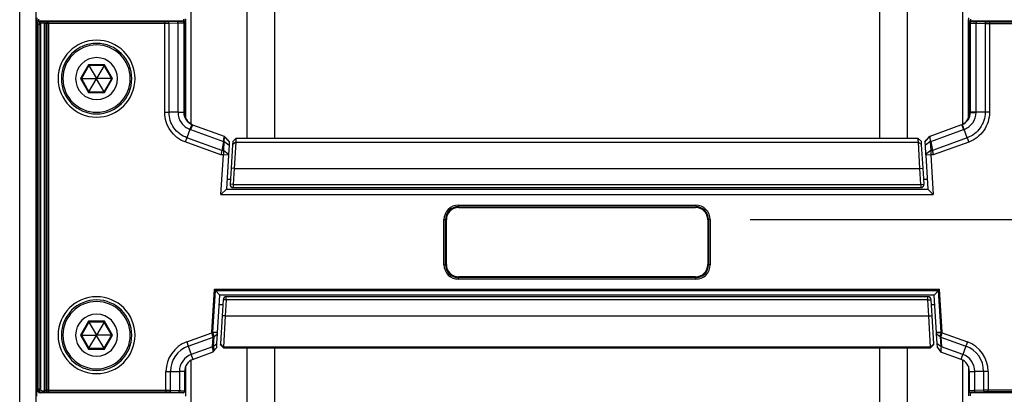
# Paper-space layout '13000625_1' of a CAD drawing. Units: millimetres. Extents: x 0 to 297, y 0 to 213.
# Drawn here: x 148 to 161, y 102 to 107 of the extents above; entities that cross this region are included whole.
import ezdxf

# ---------------------------------------------------------------- set-up
doc = ezdxf.new("R2010")
doc.units = ezdxf.units.MM
doc.header["$LTSCALE"] = 16.335
doc.linetypes.add('CENTER', pattern=[0.6, 0.375, -0.075, 0.075, -0.075])
doc.layers.get('0').update_dxf_attribs({"linetype": 'CONTINUOUS'})
doc.styles.get("Standard").update_dxf_attribs({"font": 'txt', "width": 0.8})
doc.dimstyles.new('DIMSTYLE_2', dxfattribs={"dimtxt": 2, "dimasz": 3, "dimexe": 1, "dimexo": 0.5, "dimgap": 0.5, "dimtad": 1, "dimdec": 3, "dimlfac": 12.5, "dimdsep": 46, "dimtxsty": 'STANDARD', "dimblk": '_FILLED', "dimblk1": '_FILLED', "dimblk2": '_FILLED', "dimcen": 0.09, "dimadec": 0, "dimazin": 0, "dimtp": 0.5, "dimtm": 0.5, "dimtfac": 1, "dimtdec": 3, "dimtofl": 0, "dimtmove": 0, "dimatfit": 3, "dimldrblk": '_FILLED', "dimfxl": 1, "dimtolj": 1, "dimarcsym": 0})

# ---------------------------------------------------------------- blocks, each defined once
blk = doc.blocks.new('_FILLED')
at = {"color": 0, "linetype": 'BYBLOCK'}
blk.add_solid([(0, 0), (-1, 0.25), (-1, -0.25)], dxfattribs=at)
blk = doc.blocks.new('*D5')
at = {"color": 2, "linetype": 'CONTINUOUS'}
for p, q in [((178.935, 95.011), (178.935, 123.241)), ((157.356, 104.533), (179.935, 104.533)), ((178.935, 104.533), (178.935, 95.011)), ((178.935, 85.49), (178.935, 95.011)), ((165.694, 85.49), (179.935, 85.49))]:
    blk.add_line(p, q, dxfattribs=at)
at = {"color": 2, "linetype": 'CONTINUOUS', "xscale": 3, "yscale": 3, "zscale": 3}
for p, rotation in [((178.935, 104.533), 90), ((178.935, 85.49), 270)]:
    blk.add_blockref('_FILLED', p, dxfattribs=dict(at, rotation=rotation))
at = {"color": 2, "linetype": 'CONTINUOUS', "insert": (176.146, 105.933), "char_height": 2, "width": 25.96154, "attachment_point": 1, "rotation": 90, "line_spacing_factor": 0.9}
blk.add_mtext('238.043\\P[9.37]', dxfattribs=at)

psp = doc.layouts.new('13000625_1')

# ---------------------------------------------------------------- linework, layer by layer
at = {"color": 7, "linetype": 'CONTINUOUS'}
for p, q in [((148.233781, 99.008381), (148.233781, 113.465304)), ((148.433781, 113.46472), (148.433781, 99.002609)), ((148.447779, 106.970251), (148.447779, 107.01411)), ((148.447779, 102.411575), (148.447779, 106.970251)), ((148.455607, 102.411575), (148.455607, 106.970251)), ((148.495622, 107.01019), (150.271955, 107.01019)), ((150.291955, 106.990202), (150.291955, 106.986399)), ((150.291955, 106.986399), (150.291955, 105.868041)), ((150.304312, 107.015394), (150.304312, 106.990202)), ((150.304312, 106.990202), (150.304312, 105.864575)), ((160.08325, 106.990962), (160.08325, 107.015394)), ((160.08325, 105.863882), (160.08325, 106.990962)), ((160.093781, 106.990962), (160.093781, 105.863882)), ((160.113796, 107.010913), (161.89375, 107.010913)), ((149.099211, 106.454713), (149.004641, 106.290913)), ((149.093945, 106.463833), (149.099211, 106.454713)), ((149.288351, 106.454713), (149.099211, 106.454713)), ((149.099211, 106.454713), (149.192626, 106.292913)), ((149.288351, 106.454713), (149.194935, 106.292913)), ((149.293616, 106.463833), (149.288351, 106.454713)), ((149.382921, 106.290913), (149.288351, 106.454713)), ((148.99411, 106.290913), (149.004641, 106.290913)), ((149.004641, 106.290913), (149.099211, 106.127113)), ((149.004641, 106.290913), (149.191471, 106.290913)), ((149.099211, 106.127113), (149.192626, 106.288913)), ((149.192626, 106.292913), (149.191471, 106.290913)), ((149.191471, 106.290913), (149.192626, 106.288913)), ((149.194935, 106.292913), (149.192626, 106.292913)), ((149.192626, 106.288913), (149.194935, 106.288913)), ((149.19609, 106.290913), (149.194935, 106.292913)), ((149.194935, 106.288913), (149.19609, 106.290913)), ((149.288351, 106.127113), (149.194935, 106.288913)), ((149.382921, 106.290913), (149.19609, 106.290913)), ((149.288351, 106.127113), (149.382921, 106.290913)), ((149.393452, 106.290913), (149.382921, 106.290913)), ((149.093945, 106.117993), (149.099211, 106.127113)), ((149.099211, 106.127113), (149.288351, 106.127113)), ((149.293616, 106.117993), (149.288351, 106.127113)), ((150.291955, 105.868041), (150.291955, 105.864575)), ((150.304312, 105.864575), (150.304312, 105.803463)), ((160.08325, 105.807459), (160.08325, 105.863882)), ((150.359765, 105.657896), (150.321781, 105.553536)), ((150.382266, 105.720378), (150.373159, 105.725191)), ((150.390289, 105.716502), (150.786514, 105.572287)), ((159.601048, 105.572287), (159.987893, 105.713087)), ((159.987893, 105.713087), (159.997273, 105.716502)), ((160.065781, 105.553536), (160.027797, 105.657896)), ((150.776927, 105.50589), (150.757373, 105.394993)), ((150.776939, 105.505954), (150.786792, 105.561187)), ((150.784386, 105.50589), (150.777603, 105.394993)), ((150.786802, 105.561182), (150.784386, 105.50589)), ((150.828886, 105.527968), (150.851174, 105.504275)), ((150.851132, 105.503587), (150.848266, 105.456728)), ((150.851174, 105.504275), (150.851132, 105.503587)), ((150.893969, 105.507854), (150.891474, 105.467068)), ((150.933905, 105.545473), (150.893972, 105.507905)), ((150.9314, 105.49726), (150.913435, 105.170913)), ((150.933896, 105.545473), (150.933896, 105.545473)), ((159.453656, 105.545473), (150.933905, 105.545473)), ((159.49359, 105.507904), (159.453656, 105.545473)), ((159.453666, 105.545473), (159.453666, 105.545473)), ((159.474126, 105.170913), (159.456162, 105.49726)), ((159.496087, 105.467068), (159.493593, 105.507856)), ((159.536387, 105.504275), (159.558675, 105.527968)), ((159.536387, 105.504275), (159.536429, 105.503587)), ((159.536429, 105.503587), (159.539295, 105.456728)), ((159.558675, 105.527968), (159.576784, 105.547219)), ((159.576784, 105.547219), (159.599782, 105.571667)), ((159.610634, 105.50589), (159.600759, 105.561191)), ((159.600759, 105.561191), (159.603176, 105.50589)), ((159.603176, 105.50589), (159.609959, 105.394993)), ((159.610623, 105.505954), (159.630188, 105.394993)), ((150.757373, 105.394993), (150.747399, 105.338425)), ((150.777603, 105.394993), (150.776911, 105.338425)), ((150.841483, 105.345831), (150.777603, 105.394993)), ((150.848266, 105.456728), (150.841483, 105.345831)), ((150.891474, 105.467068), (150.87351, 105.173355)), ((159.514052, 105.173355), (159.496087, 105.467068)), ((159.539295, 105.456728), (159.546078, 105.345831)), ((159.609959, 105.394993), (159.546078, 105.345831)), ((159.609959, 105.394993), (159.610651, 105.338425)), ((159.630188, 105.394993), (159.640163, 105.338425)), ((150.746849, 104.846913), (150.776911, 105.338425)), ((150.840792, 105.334518), (150.776911, 105.338425)), ((150.840792, 105.334518), (150.814883, 104.910913)), ((150.841483, 105.345831), (150.840792, 105.334518)), ((159.546078, 105.345831), (159.54677, 105.334518)), ((159.610651, 105.338425), (159.54677, 105.334518)), ((159.54677, 105.334518), (159.572679, 104.910913)), ((159.610651, 105.338425), (159.640713, 104.846913)), ((150.87351, 105.173355), (150.861277, 104.973355)), ((150.913435, 105.170913), (150.901203, 104.970913)), ((159.486359, 104.970913), (159.474126, 105.170913)), ((159.526284, 104.973355), (159.514052, 105.173355)), ((150.864798, 105.030913), (150.822222, 105.030913)), ((159.565339, 105.030913), (159.522764, 105.030913)), ((150.746849, 104.846913), (150.814883, 104.910913)), ((150.814883, 104.910913), (159.572679, 104.910913)), ((150.901203, 104.970913), (159.486359, 104.970913)), ((150.901203, 104.930913), (159.486359, 104.930913)), ((159.572679, 104.910913), (159.640713, 104.846913)), ((150.746849, 104.846913), (159.640713, 104.846913)), ((150.679453, 103.649055), (150.66615, 103.663197)), ((150.734148, 103.590913), (150.679453, 103.649055)), ((159.708108, 103.649055), (159.653413, 103.590913)), ((159.708108, 103.649055), (159.721412, 103.663197)), ((150.705403, 103.120939), (150.734148, 103.590913)), ((159.653413, 103.590913), (150.734148, 103.590913)), ((150.773203, 103.533355), (150.760971, 103.333355)), ((150.813129, 103.530913), (150.800896, 103.330913)), ((159.574433, 103.570913), (150.813129, 103.570913)), ((159.574433, 103.530913), (150.813129, 103.530913)), ((159.586665, 103.330913), (159.574433, 103.530913)), ((159.626591, 103.333355), (159.614358, 103.533355)), ((159.682158, 103.120944), (159.653413, 103.590913)), ((150.769384, 103.470913), (150.726809, 103.470913)), ((159.660753, 103.470913), (159.618177, 103.470913)), ((150.760971, 103.333355), (150.739597, 102.983906)), ((150.800896, 103.330913), (150.779523, 102.942636)), ((159.608039, 102.942636), (159.586665, 103.330913)), ((159.647964, 102.983906), (159.626591, 103.333355)), ((149.099211, 103.254713), (149.004641, 103.090913)), ((149.093945, 103.263833), (149.099211, 103.254713)), ((149.288351, 103.254713), (149.099211, 103.254713)), ((149.099211, 103.254713), (149.192626, 103.092913)), ((149.288351, 103.254713), (149.194935, 103.092913)), ((149.293616, 103.263833), (149.288351, 103.254713)), ((149.382921, 103.090913), (149.288351, 103.254713)), ((148.99411, 103.090913), (149.004641, 103.090913)), ((149.004641, 103.090913), (149.099211, 102.927113)), ((149.004641, 103.090913), (149.191471, 103.090913)), ((149.099211, 102.927113), (149.192626, 103.088913)), ((149.192626, 103.092913), (149.191471, 103.090913)), ((149.191471, 103.090913), (149.192626, 103.088913)), ((149.194935, 103.092913), (149.192626, 103.092913)), ((149.192626, 103.088913), (149.194935, 103.088913)), ((149.19609, 103.090913), (149.194935, 103.092913)), ((149.194935, 103.088913), (149.19609, 103.090913)), ((149.288351, 102.927113), (149.194935, 103.088913)), ((149.382921, 103.090913), (149.19609, 103.090913)), ((149.288351, 102.927113), (149.382921, 103.090913)), ((149.393452, 103.090913), (149.382921, 103.090913)), ((150.660483, 103.073404), (150.704651, 103.108645)), ((150.697265, 102.987875), (150.704651, 103.108645)), ((150.704651, 103.108645), (150.705403, 103.120939)), ((159.68291, 103.108645), (159.682158, 103.120944)), ((159.690297, 102.987875), (159.68291, 103.108645)), ((159.68291, 103.108645), (159.727079, 103.073404)), ((149.093945, 102.917993), (149.099211, 102.927113)), ((149.099211, 102.927113), (149.288351, 102.927113)), ((149.293616, 102.917993), (149.288351, 102.927113)), ((150.653073, 102.952616), (150.697265, 102.987875)), ((150.655727, 102.885421), (150.680452, 102.918531)), ((150.680452, 102.918531), (150.694145, 102.936869)), ((150.694145, 102.936869), (150.697265, 102.987875)), ((150.739597, 102.983906), (150.739024, 102.974528)), ((150.739026, 102.974568), (150.778925, 102.93213)), ((150.779523, 102.942636), (150.778925, 102.932123)), ((150.778925, 102.93213), (159.608663, 102.93213)), ((150.778939, 102.93213), (150.778939, 102.93213)), ((159.608633, 102.93213), (159.608633, 102.93213)), ((159.608663, 102.93213), (159.648537, 102.974543)), ((159.64854, 102.974494), (159.647964, 102.983906)), ((159.693416, 102.936869), (159.690297, 102.987875)), ((159.690297, 102.987875), (159.734488, 102.952616)), ((159.693416, 102.936869), (159.735408, 102.880636)), ((150.646542, 102.878593), (150.399058, 102.788516)), ((159.988504, 102.788516), (159.735408, 102.880636)), ((150.304312, 102.694675), (150.304312, 102.638165)), ((150.293781, 102.638165), (150.293781, 102.394669)), ((150.304312, 102.638165), (150.304312, 102.394669)), ((160.093781, 102.394669), (160.093781, 102.638165)), ((148.447779, 102.330214), (148.447779, 102.411575)), ((150.273781, 102.371636), (148.495622, 102.371636)), ((150.293781, 102.394669), (150.293781, 102.391624)), ((150.304312, 102.394669), (150.304312, 102.391624)), ((150.304312, 102.391624), (150.304312, 102.328931)), ((160.093781, 102.394669), (160.093781, 102.390925)), ((161.89375, 102.370913), (160.113781, 102.370913))]:
    psp.add_line(p, q, dxfattribs=at)
at = {"color": 9, "linetype": 'CONTINUOUS'}
for p, q in [((150.374842, 105.724302), (150.374841, 111.799148)), ((160.012719, 105.724838), (160.01272, 111.799152)), ((151.071549, 109.043229), (151.071549, 105.545473)), ((151.417212, 109.04323), (151.417212, 105.545473)), ((158.97035, 109.04323), (158.97035, 105.545473)), ((159.316012, 109.043229), (159.316012, 105.545473)), ((148.455607, 106.970251), (148.455683, 106.970251)), ((148.455683, 102.411575), (148.455683, 106.970251)), ((148.473181, 106.963267), (148.455683, 106.970251)), ((148.469955, 107.032162), (148.469955, 107.01233)), ((148.469955, 107.01233), (148.469955, 107.008162)), ((148.483125, 107.008162), (148.469955, 107.008162)), ((148.495622, 107.010202), (148.495622, 107.01019)), ((148.51312, 107.003206), (148.495622, 107.01019)), ((148.541456, 107.003206), (148.51312, 107.003206)), ((148.51312, 106.983218), (148.51312, 107.003206)), ((148.541456, 106.983218), (148.51312, 106.983218)), ((148.541456, 106.983218), (148.541456, 107.003206)), ((148.541456, 106.983218), (148.541456, 102.398608)), ((148.56138, 106.981943), (148.56138, 102.399883)), ((148.56138, 106.981943), (148.572183, 106.977631)), ((148.572183, 106.977631), (148.572183, 102.404195)), ((148.592107, 106.977631), (148.572183, 106.977631)), ((148.581304, 107.001931), (148.592107, 106.997619)), ((150.044409, 106.997619), (148.592107, 106.997619)), ((148.592107, 106.977631), (148.592107, 106.997619)), ((148.592107, 106.977631), (148.592107, 102.404195)), ((150.044409, 106.977631), (148.592107, 106.977631)), ((150.044408, 105.870922), (150.044409, 106.977631)), ((150.044409, 106.977631), (150.044409, 106.997619)), ((150.197023, 107.001756), (150.084944, 106.998169)), ((150.210535, 106.981768), (150.098456, 106.978181)), ((150.098456, 105.870806), (150.098456, 106.978181)), ((150.210535, 106.981768), (150.210535, 105.870806)), ((150.271955, 107.01019), (150.262426, 107.006387)), ((150.271955, 107.010202), (150.271955, 107.01019)), ((150.279771, 107.032162), (150.279771, 107.008162)), ((150.291878, 106.990202), (150.28235, 106.986399)), ((150.28235, 106.986399), (150.28235, 105.872229)), ((150.291878, 106.990202), (150.291878, 105.864575)), ((150.291955, 106.990202), (150.291878, 106.990202)), ((160.093781, 106.990962), (160.105211, 106.986399)), ((160.105211, 105.872294), (160.105211, 106.986399)), ((160.10779, 107.032162), (160.10779, 107.008162)), ((160.113796, 107.010913), (160.125135, 107.006387)), ((160.177027, 105.870806), (160.177027, 106.981768)), ((160.177027, 106.981768), (160.289106, 106.978181)), ((160.190539, 107.001756), (160.302617, 106.998169)), ((160.289106, 106.978181), (160.289106, 105.870806)), ((160.343153, 106.997619), (161.795454, 106.997619)), ((160.343153, 106.997619), (160.343153, 106.977631)), ((160.343153, 106.977631), (160.343153, 105.870949)), ((160.343153, 106.977631), (161.795454, 106.977631)), ((148.493105, 106.963267), (148.473181, 106.963267)), ((148.473181, 106.963267), (148.473181, 102.418559)), ((148.493105, 106.963267), (148.493105, 102.418559)), ((149.093945, 106.463833), (148.99411, 106.290913)), ((149.293616, 106.463833), (149.093945, 106.463833)), ((149.393452, 106.290913), (149.293616, 106.463833)), ((148.99411, 106.290913), (149.093945, 106.117993)), ((149.293616, 106.117993), (149.393452, 106.290913)), ((149.093945, 106.117993), (149.293616, 106.117993)), ((150.044408, 105.870922), (150.098456, 105.870864)), ((150.210535, 105.870806), (150.098456, 105.870806)), ((150.291878, 105.864575), (150.282354, 105.868041)), ((150.291955, 105.864575), (150.291878, 105.864575)), ((160.105207, 105.868041), (160.093781, 105.863882)), ((160.289106, 105.870806), (160.177027, 105.870806)), ((160.343153, 105.870949), (160.289106, 105.870723)), ((150.385668, 105.703807), (150.367849, 105.65485)), ((150.367849, 105.65485), (150.776939, 105.505954)), ((150.390289, 105.716502), (150.385668, 105.703807)), ((159.610623, 105.505954), (160.019712, 105.65485)), ((159.997273, 105.716502), (160.001893, 105.703807)), ((160.001893, 105.703807), (160.019712, 105.65485)), ((150.747399, 105.338425), (150.301506, 105.500716)), ((150.757373, 105.394993), (150.321781, 105.553536)), ((150.776927, 105.50589), (150.784386, 105.50589)), ((150.848266, 105.456728), (150.784386, 105.50589)), ((150.851132, 105.503587), (150.7865, 105.572293)), ((150.931374, 105.497283), (150.891451, 105.467088)), ((150.9314, 105.49726), (159.456162, 105.49726)), ((159.456176, 105.497272), (159.496076, 105.467057)), ((159.601062, 105.572293), (159.536429, 105.503587)), ((159.603176, 105.50589), (159.539295, 105.456728)), ((159.603176, 105.50589), (159.610634, 105.50589)), ((160.065781, 105.553536), (159.630188, 105.394993)), ((160.084981, 105.500325), (159.640163, 105.338425)), ((160.065783, 105.553537), (160.084981, 105.500325)), ((150.777603, 105.394993), (150.757373, 105.394993)), ((159.630188, 105.394993), (159.609959, 105.394993)), ((150.776911, 105.338425), (150.747399, 105.338425)), ((159.640163, 105.338425), (159.610651, 105.338425)), ((150.913435, 105.170913), (150.87351, 105.173355)), ((150.913435, 105.170913), (159.474126, 105.170913)), ((159.474126, 105.170913), (159.514052, 105.173355)), ((150.901203, 104.970913), (150.861277, 104.973355)), ((150.901203, 104.970913), (150.901203, 104.930913)), ((159.486359, 104.970913), (159.526284, 104.973355)), ((159.486359, 104.970913), (159.486359, 104.930913)), ((153.711564, 104.71302), (153.711564, 104.693033)), ((153.711564, 104.71302), (156.675998, 104.71302)), ((153.711564, 104.693033), (153.713414, 104.691183)), ((153.711564, 104.693033), (156.675998, 104.693033)), ((153.713414, 104.683188), (153.713414, 104.691183)), ((153.713414, 104.691183), (156.674148, 104.691183)), ((153.713414, 104.683188), (156.674148, 104.683188)), ((156.675998, 104.693033), (156.674148, 104.691183)), ((156.674148, 104.683188), (156.674148, 104.691183)), ((156.675998, 104.71302), (156.675998, 104.693033)), ((153.531673, 104.53313), (153.551661, 104.53313)), ((153.531673, 103.968696), (153.531673, 104.53313)), ((153.551661, 104.53313), (153.553511, 104.53128)), ((153.551661, 103.968696), (153.551661, 104.53313)), ((153.561506, 104.53128), (153.553511, 104.53128)), ((153.553511, 103.970546), (153.553511, 104.53128)), ((153.561506, 103.970546), (153.561506, 104.53128)), ((156.826055, 104.53128), (156.83405, 104.53128)), ((156.826055, 104.53128), (156.826055, 103.970546)), ((156.8359, 104.53313), (156.83405, 104.53128)), ((156.83405, 104.53128), (156.83405, 103.970546)), ((156.855888, 104.53313), (156.8359, 104.53313)), ((156.8359, 104.53313), (156.8359, 103.968696)), ((156.855888, 104.53313), (156.855888, 103.968696)), ((153.531673, 103.968696), (153.551661, 103.968696)), ((153.551661, 103.968696), (153.553511, 103.970546)), ((153.561506, 103.970546), (153.553511, 103.970546)), ((156.826055, 103.970546), (156.83405, 103.970546)), ((156.8359, 103.968696), (156.83405, 103.970546)), ((156.855888, 103.968696), (156.8359, 103.968696)), ((153.711564, 103.808793), (153.713414, 103.810643)), ((153.711564, 103.788806), (153.711564, 103.808793)), ((156.675998, 103.808793), (153.711564, 103.808793)), ((156.675998, 103.788806), (153.711564, 103.788806)), ((153.713414, 103.818639), (153.713414, 103.810643)), ((156.674148, 103.818639), (153.713414, 103.818639)), ((156.674148, 103.810643), (153.713414, 103.810643)), ((156.674148, 103.818639), (156.674148, 103.810643)), ((156.675998, 103.808793), (156.674148, 103.810643)), ((156.675998, 103.788806), (156.675998, 103.808793)), ((150.63339, 103.12758), (150.66615, 103.663197)), ((150.647506, 103.126716), (150.679453, 103.649055)), ((150.66615, 103.663197), (159.721412, 103.663197)), ((150.679453, 103.649055), (159.708108, 103.649055)), ((159.740056, 103.12671), (159.708108, 103.649055)), ((159.754172, 103.127574), (159.721412, 103.663197)), ((150.813129, 103.530913), (150.773203, 103.533355)), ((150.813129, 103.530913), (150.813129, 103.570913)), ((159.574433, 103.530913), (159.574433, 103.570913)), ((159.574433, 103.530913), (159.614358, 103.533355)), ((150.800896, 103.330913), (150.760971, 103.333355)), ((150.800896, 103.330913), (159.586665, 103.330913)), ((159.586665, 103.330913), (159.626591, 103.333355)), ((149.093945, 103.263833), (148.99411, 103.090913)), ((149.293616, 103.263833), (149.093945, 103.263833)), ((149.393452, 103.090913), (149.293616, 103.263833)), ((148.99411, 103.090913), (149.093945, 102.917993)), ((149.293616, 102.917993), (149.393452, 103.090913)), ((150.31932, 103.007593), (150.6336, 103.121982)), ((150.338668, 102.954436), (150.649706, 103.067645)), ((150.63339, 103.12758), (150.647506, 103.126716)), ((150.6336, 103.121982), (150.647763, 103.123907)), ((150.649842, 103.067695), (150.634513, 103.118278)), ((150.642319, 102.946875), (150.649706, 103.067645)), ((150.682715, 103.121018), (150.64827, 103.122485)), ((150.660613, 103.073508), (150.64827, 103.122485)), ((150.653073, 102.952616), (150.660357, 103.071872)), ((159.726947, 103.07351), (159.739296, 103.122488)), ((159.727205, 103.071872), (159.734488, 102.952616)), ((159.737721, 103.067694), (159.753056, 103.118295)), ((159.737856, 103.067645), (160.048894, 102.954436)), ((159.737856, 103.067645), (159.745242, 102.946875)), ((159.7398, 103.123903), (159.753963, 103.121982)), ((159.740056, 103.12671), (159.754172, 103.127574)), ((159.753963, 103.121982), (160.068242, 103.007593)), ((149.093945, 102.917993), (149.293616, 102.917993)), ((150.31932, 103.007593), (150.338668, 102.954436)), ((150.338668, 102.954436), (150.376618, 102.850168)), ((150.642319, 102.946875), (150.376618, 102.850168)), ((150.779555, 102.942665), (150.739606, 102.983913)), ((159.608039, 102.942636), (150.779523, 102.942636)), ((151.071549, 102.93213), (151.071549, 102.196407)), ((151.417212, 102.93213), (151.417212, 102.196407)), ((158.97035, 102.93213), (158.97035, 102.196407)), ((159.316012, 102.93213), (159.316012, 102.196407)), ((159.608068, 102.942609), (159.647991, 102.983881)), ((160.010943, 102.850168), (159.745242, 102.946875)), ((160.048894, 102.954436), (160.010943, 102.850168)), ((160.068242, 103.007593), (160.048894, 102.954436)), ((150.399058, 102.788516), (150.376618, 102.850168)), ((150.646561, 102.878833), (150.646542, 102.878593)), ((159.988504, 102.788516), (160.010943, 102.850168)), ((150.374841, 100.22924), (150.374842, 102.777119)), ((160.01272, 100.229237), (160.012719, 102.777119)), ((160.079753, 102.703449), (160.079753, 102.638165)), ((150.060644, 102.404195), (150.060644, 102.638165)), ((150.060644, 102.638165), (150.117212, 102.638165)), ((150.117212, 102.403581), (150.117212, 102.638165)), ((150.117212, 102.638165), (150.228173, 102.638165)), ((150.293781, 102.638165), (150.228173, 102.638165)), ((150.228173, 102.638165), (150.228173, 102.399707)), ((160.079753, 102.638165), (160.079753, 102.394669)), ((160.093781, 102.638165), (160.159389, 102.638165)), ((160.270349, 102.638165), (160.159389, 102.638165)), ((160.159389, 102.399707), (160.159389, 102.638165)), ((160.326918, 102.638165), (160.270349, 102.638165)), ((160.270349, 102.638165), (160.270349, 102.403581)), ((160.326918, 102.638165), (160.326918, 102.404195)), ((148.473181, 102.418559), (148.455683, 102.411575)), ((148.493105, 102.418559), (148.473181, 102.418559)), ((148.455607, 102.411575), (148.455683, 102.411575)), ((148.51312, 102.37862), (148.495622, 102.371636)), ((148.495622, 102.371624), (148.495622, 102.371636)), ((148.51312, 102.398608), (148.541456, 102.398608)), ((148.51312, 102.398608), (148.51312, 102.37862)), ((148.51312, 102.37862), (148.541456, 102.37862)), ((148.541456, 102.398608), (148.541456, 102.37862)), ((148.572183, 102.404195), (148.56138, 102.399883)), ((148.592107, 102.404195), (148.572183, 102.404195)), ((148.592107, 102.384207), (148.581304, 102.379895)), ((148.592107, 102.404195), (148.592107, 102.384207)), ((148.592107, 102.404195), (150.060644, 102.404195)), ((148.592107, 102.384207), (150.060644, 102.384207)), ((150.060644, 102.404195), (150.060644, 102.384207)), ((150.10307, 102.383594), (150.214031, 102.379719)), ((150.117212, 102.403581), (150.228173, 102.399707)), ((150.273781, 102.374681), (150.273781, 102.371636)), ((160.079753, 102.394669), (160.079753, 102.390925)), ((160.079753, 102.390925), (160.079753, 102.335946)), ((160.103392, 102.373871), (160.103392, 102.370913)), ((160.103392, 102.370913), (160.103392, 102.335947)), ((160.113781, 102.374681), (160.113781, 102.370913)), ((160.270349, 102.403581), (160.159389, 102.399707)), ((160.284491, 102.383594), (160.173531, 102.379719)), ((160.326918, 102.384207), (160.326918, 102.404195)), ((161.795454, 102.404195), (160.326918, 102.404195)), ((161.795454, 102.384207), (160.326918, 102.384207))]:
    psp.add_line(p, q, dxfattribs=at)
at = {"color": 7, "linetype": 'CENTER'}
for p, q in [((150.304312, 107.034212), (150.304312, 107.015394)), ((160.08325, 107.034214), (160.08325, 107.015394))]:
    psp.add_line(p, q, dxfattribs=at)
at = {"color": 7, "linetype": 'CONTINUOUS'}
for points in [[(148.495622, 107.010202), (148.494937, 107.010197), (148.489309, 107.009702), (148.483726, 107.008398), (148.478312, 107.006275), (148.473239, 107.003373), (148.468618, 106.999741), (148.464563, 106.995448), (148.461202, 106.990635), (148.4586, 106.985419), (148.456794, 106.979916), (148.455812, 106.974292), (148.455607, 106.970251)], [(149.093945, 106.463833), (149.094688, 106.462513), (149.095416, 106.461259), (149.096111, 106.460083), (149.09675, 106.458986), (149.097323, 106.457986), (149.097826, 106.457111), (149.098255, 106.456374), (149.098603, 106.455769), (149.098871, 106.455301), (149.099061, 106.45497), (149.099173, 106.454775), (149.099211, 106.454713)], [(149.293616, 106.463833), (149.292874, 106.462513), (149.292145, 106.461259), (149.291451, 106.460083), (149.290811, 106.458986), (149.290239, 106.457986), (149.289735, 106.457111), (149.289307, 106.456374), (149.288959, 106.455769), (149.28869, 106.455301), (149.2885, 106.45497), (149.288388, 106.454775), (149.288351, 106.454713)], [(148.99411, 106.290913), (148.995624, 106.290896), (148.997075, 106.2909), (148.998441, 106.290913), (148.99971, 106.290919), (149.000863, 106.290914), (149.001872, 106.290913), (149.002725, 106.290916), (149.003422, 106.290915), (149.003962, 106.290913), (149.004343, 106.290912), (149.004568, 106.290911), (149.004641, 106.290913)], [(149.393452, 106.290913), (149.391937, 106.29093), (149.390487, 106.290926), (149.389121, 106.290913), (149.387851, 106.290908), (149.386699, 106.290912), (149.38569, 106.290913), (149.384837, 106.29091), (149.384139, 106.290912), (149.3836, 106.290913), (149.383218, 106.290914), (149.382993, 106.290915), (149.382921, 106.290913)], [(149.093945, 106.117993), (149.094717, 106.119296), (149.095439, 106.120554), (149.096111, 106.121743), (149.096741, 106.122846), (149.097321, 106.123842), (149.097826, 106.124715), (149.09825, 106.125455), (149.0986, 106.126058), (149.098871, 106.126525), (149.099063, 106.126855), (149.099176, 106.127049), (149.099211, 106.127113)], [(149.293616, 106.117993), (149.292874, 106.119313), (149.292145, 106.120567), (149.291451, 106.121743), (149.290811, 106.12284), (149.290239, 106.123841), (149.289735, 106.124715), (149.289307, 106.125452), (149.288959, 106.126057), (149.28869, 106.126525), (149.2885, 106.126856), (149.288388, 106.127051), (149.288351, 106.127113)], [(150.373159, 105.725191), (150.359547, 105.733878), (150.346916, 105.743846), (150.33536, 105.755006), (150.324978, 105.767256), (150.315876, 105.780461), (150.308148, 105.794485), (150.301869, 105.809177), (150.297092, 105.824409), (150.293857, 105.840056), (150.292191, 105.855946), (150.291955, 105.864575)], [(150.385641, 105.718273), (150.3864, 105.717973), (150.387165, 105.717674), (150.387936, 105.717378), (150.388714, 105.717084), (150.389498, 105.716792), (150.390289, 105.716502)], [(150.757373, 105.394993), (150.755949, 105.387171), (150.754429, 105.378504), (150.752814, 105.369135), (150.751104, 105.359219), (150.749299, 105.348924), (150.747399, 105.338425)], [(159.630188, 105.394993), (159.631525, 105.387156), (159.633061, 105.378491), (159.634748, 105.369135), (159.636532, 105.359232), (159.638357, 105.34894), (159.640163, 105.338425)], [(150.679453, 103.649055), (150.677666, 103.651012), (150.675663, 103.653131), (150.673474, 103.655412), (150.671132, 103.657851), (150.668676, 103.660447), (150.66615, 103.663197)], [(159.708108, 103.649055), (159.709952, 103.650959), (159.711945, 103.653087), (159.714088, 103.655412), (159.71638, 103.657898), (159.718821, 103.660508), (159.721412, 103.663197)], [(149.093945, 103.263833), (149.094688, 103.262513), (149.095416, 103.261259), (149.096111, 103.260083), (149.09675, 103.258986), (149.097323, 103.257986), (149.097826, 103.257111), (149.098255, 103.256374), (149.098603, 103.255769), (149.098871, 103.255301), (149.099061, 103.25497), (149.099173, 103.254775), (149.099211, 103.254713)], [(149.293616, 103.263833), (149.292874, 103.262513), (149.292145, 103.261259), (149.291451, 103.260083), (149.290811, 103.258986), (149.290239, 103.257986), (149.289735, 103.257111), (149.289307, 103.256374), (149.288959, 103.255769), (149.28869, 103.255301), (149.2885, 103.25497), (149.288388, 103.254775), (149.288351, 103.254713)], [(148.99411, 103.090913), (148.995624, 103.090896), (148.997075, 103.0909), (148.998441, 103.090913), (148.99971, 103.090919), (149.000863, 103.090914), (149.001872, 103.090913), (149.002725, 103.090916), (149.003422, 103.090915), (149.003962, 103.090913), (149.004343, 103.090912), (149.004568, 103.090911), (149.004641, 103.090913)], [(149.393452, 103.090913), (149.391937, 103.09093), (149.390487, 103.090926), (149.389121, 103.090913), (149.387851, 103.090908), (149.386699, 103.090912), (149.38569, 103.090913), (149.384837, 103.09091), (149.384139, 103.090912), (149.3836, 103.090913), (149.383218, 103.090914), (149.382993, 103.090915), (149.382921, 103.090913)], [(149.093945, 102.917993), (149.094717, 102.919296), (149.095439, 102.920554), (149.096111, 102.921743), (149.096741, 102.922846), (149.097321, 102.923842), (149.097826, 102.924715), (149.09825, 102.925455), (149.0986, 102.926058), (149.098871, 102.926525), (149.099063, 102.926855), (149.099176, 102.927049), (149.099211, 102.927113)], [(149.293616, 102.917993), (149.292874, 102.919313), (149.292145, 102.920567), (149.291451, 102.921743), (149.290811, 102.92284), (149.290239, 102.923841), (149.289735, 102.924715), (149.289307, 102.925452), (149.288959, 102.926057), (149.28869, 102.926525), (149.2885, 102.926856), (149.288388, 102.927051), (149.288351, 102.927113)], [(148.455607, 102.411575), (148.456062, 102.40557), (148.457322, 102.399998)], [(148.457322, 102.399998), (148.459402, 102.394586), (148.462263, 102.389503), (148.465861, 102.384862), (148.470125, 102.380777), (148.474919, 102.377382), (148.480125, 102.374738), (148.485631, 102.372887), (148.491268, 102.371861), (148.495622, 102.371624)]]:
    psp.add_lwpolyline(points, dxfattribs=at)
at = {"color": 9, "linetype": 'CONTINUOUS'}
for points in [[(150.044408, 105.870922), (150.050994, 105.870916), (150.057536, 105.870909), (150.063988, 105.870903), (150.070307, 105.870897), (150.07645, 105.87089), (150.082376, 105.870884), (150.088044, 105.870877), (150.093416, 105.870871), (150.098456, 105.870864)], [(150.210516, 105.870806), (150.210532, 105.87021), (150.210547, 105.869611), (150.210561, 105.869009), (150.210574, 105.868404), (150.210585, 105.867796), (150.210596, 105.867186)], [(150.28235, 105.872229), (150.282351, 105.871537), (150.282352, 105.870843), (150.282353, 105.870146), (150.282353, 105.869447), (150.282354, 105.868745), (150.282354, 105.868041)], [(160.105207, 105.868041), (160.105208, 105.868743), (160.105208, 105.869447), (160.105209, 105.870154), (160.10521, 105.870865), (160.10521, 105.871578), (160.105211, 105.872294)], [(160.176965, 105.867115), (160.176975, 105.86772), (160.176987, 105.86833), (160.177, 105.868943), (160.177015, 105.86956), (160.177031, 105.870181), (160.177048, 105.870806)], [(159.997273, 105.716502), (159.998047, 105.716786), (159.998825, 105.717075), (159.999607, 105.717371), (160.000392, 105.717673), (160.001181, 105.71798), (160.001973, 105.718294)], [(150.634513, 103.118278), (150.63439, 103.118691), (150.634273, 103.119103), (150.634161, 103.119515), (150.634054, 103.119927), (150.633953, 103.120339), (150.633857, 103.12075), (150.633766, 103.121161), (150.633681, 103.121572), (150.6336, 103.121982)], [(150.647763, 103.123907), (150.647693, 103.12422), (150.647634, 103.124533), (150.647585, 103.124846), (150.647547, 103.125158), (150.647518, 103.125471), (150.6475, 103.125782), (150.647492, 103.126094), (150.647494, 103.126405), (150.647506, 103.126716)], [(150.64827, 103.122485), (150.648197, 103.122643), (150.648128, 103.122801), (150.648063, 103.122959), (150.648002, 103.123117), (150.647946, 103.123275), (150.647894, 103.123433), (150.647846, 103.123591), (150.647802, 103.123749), (150.647763, 103.123907)], [(150.660357, 103.071872), (150.660373, 103.072125), (150.660391, 103.072378), (150.660412, 103.072633), (150.660433, 103.072889), (150.660457, 103.073146), (150.660483, 103.073404)], [(159.727079, 103.073404), (159.727104, 103.073151), (159.727128, 103.072897), (159.727149, 103.072643), (159.727169, 103.072387), (159.727188, 103.07213), (159.727205, 103.071872)], [(159.739296, 103.122488), (159.739401, 103.122717), (159.739497, 103.122949), (159.739586, 103.123183), (159.739666, 103.12342), (159.739737, 103.12366), (159.7398, 103.123903)], [(159.7398, 103.123903), (159.739869, 103.124217), (159.739928, 103.12453), (159.739977, 103.124842), (159.740016, 103.125155), (159.740044, 103.125467), (159.740062, 103.125778), (159.74007, 103.126089), (159.740068, 103.1264), (159.740056, 103.12671)], [(159.753056, 103.118295), (159.753177, 103.118705), (159.753294, 103.119116), (159.753405, 103.119526), (159.753511, 103.119936), (159.753612, 103.120346), (159.753707, 103.120755), (159.753797, 103.121164), (159.753883, 103.121573), (159.753963, 103.121982)]]:
    psp.add_lwpolyline(points, dxfattribs=at)
at = {"color": 7, "linetype": 'CONTINUOUS'}
for centre, radius, start, end in [((148.823935, 107.01411), 0.376156, 174.7866406, 179.9999048), ((150.107868, 107.015548), 0.19644, 1.2122526, 6.1736297), ((150.107995, 107.015365), 0.196316, 0.0084696, 1.266502), ((149.193781, 106.290913), 0.44, 0, 180), ((149.193781, 106.290913), 0.42, 0, 180), ((149.193781, 106.290913), 0.26208, 0, 180), ((149.193781, 106.290913), 0.44, 180, 360), ((149.193781, 106.290913), 0.42, 180, 360), ((149.193781, 106.290913), 0.26208, 180, 360), ((150.453544, 105.866285), 0.162387, 243.9645453, 245.3495077), ((150.45337, 105.865904), 0.161969, 245.3492098, 247.1082417), ((150.744695, 105.466913), 0.104, 35.9494659, 50.5607941), ((150.744695, 105.466913), 0.104, 43.2493947, 50.1095771), ((150.744695, 105.466913), 0.104, 36.409333, 43.2493947), ((159.642867, 105.466913), 0.104, 136.75, 143.5915739), ((159.642867, 105.466913), 0.104, 129.9105809, 136.75), ((150.901203, 104.970913), 0.04, 176.5, 270), ((159.486359, 104.970913), 0.04, 270, 3.5), ((149.193781, 103.090913), 0.44, 0, 180), ((150.813129, 103.530913), 0.04, 90, 176.5), ((159.574433, 103.530913), 0.04, 3.5, 90), ((149.193781, 103.090913), 0.42, 0, 180), ((149.193781, 103.090913), 0.26208, 0, 180), ((149.193781, 103.090913), 0.44, 180, 360), ((149.193781, 103.090913), 0.42, 180, 360), ((149.193781, 103.090913), 0.26208, 180, 360), ((160.108818, 103.088498), 0.390185, 198.8017663, 201.2823628), ((150.453781, 102.638165), 0.16, 110, 180), ((150.639702, 102.897387), 0.02, 290, 323.2501016), ((159.933781, 102.638165), 0.16, 0, 70), ((150.273761, 102.391407), 0.019771, 270.0584062, 280.1723535)]:
    psp.add_arc(centre, radius, start, end, dxfattribs=at)
at = {"color": 9, "linetype": 'CONTINUOUS'}
for centre, radius, start, end in [((148.495766, 106.97018), 0.040084, 171.3064532, 179.8986446), ((148.495683, 106.970192), 0.039999, 90.0863011, 171.3042646), ((148.513181, 106.963206), 0.04, 90.087424, 179.9124498), ((150.279757, 107.053459), 0.045296, 270.018135, 276.0738803), ((150.279728, 107.053786), 0.045625, 276.0668716, 281.7918214), ((160.107797, 107.053593), 0.045431, 260.3729358, 265.1474609), ((149.193781, 106.290913), 0.48, 0, 180), ((149.193781, 106.290913), 0.48, 180, 360), ((150.499583, 106.016738), 0.385119, 248.7122524, 249.997565), ((159.887784, 106.01729), 0.385704, 290.0015985, 291.284943), ((153.711519, 104.533175), 0.179845, 89.9857082, 180.0142918), ((153.711489, 104.533204), 0.159828, 89.9733879, 180.0266121), ((153.713388, 104.531306), 0.159877, 89.9907143, 180.0092857), ((153.713376, 104.531318), 0.15187, 89.9857821, 180.0142179), ((156.674174, 104.531306), 0.159877, 359.9907143, 90.0092857), ((156.674186, 104.531318), 0.15187, 359.9857821, 90.0142179), ((156.676043, 104.533175), 0.179845, 359.9857082, 90.0142918), ((156.676072, 104.533204), 0.159828, 359.9733879, 90.0266121), ((153.711519, 103.968651), 0.179845, 179.9857082, 270.0142918), ((153.711489, 103.968622), 0.159828, 179.9733879, 270.0266121), ((153.713388, 103.97052), 0.159877, 179.9907143, 270.0092857), ((153.713376, 103.970508), 0.15187, 179.9857821, 270.0142179), ((156.674174, 103.97052), 0.159877, 269.9907143, 0.0092857), ((156.674186, 103.970508), 0.15187, 269.9857821, 0.0142179), ((156.676072, 103.968622), 0.159828, 269.9733879, 0.0266121), ((156.676043, 103.968651), 0.179845, 269.9857082, 0.0142918), ((149.193781, 103.090913), 0.48, 0, 180), ((149.193781, 103.090913), 0.48, 180, 360), ((150.662009, 103.125851), 0.028672, 176.5433538, 187.7551998), ((150.642767, 102.687648), 0.438088, 83.6311924, 84.3234307), ((159.725553, 103.125845), 0.028671, 352.2561615, 3.4567782), ((150.453781, 102.638165), 0.393137, 110, 179.9999999), ((150.453781, 102.638165), 0.336569, 110.0000001, 179.9999992), ((146.719217, 102.6947), 3.93132, 3.2358164, 3.6783911), ((159.933781, 102.638165), 0.336569, 0.0000007, 69.9999999), ((159.933781, 102.638165), 0.393137, 0.0000001, 70), ((150.453781, 102.638165), 0.225608, 110.0000001, 179.9999989), ((159.933781, 102.638165), 0.225608, 0.0000007, 69.9999999), ((148.513181, 102.41862), 0.04, 180.0875489, 269.9125773), ((148.495683, 102.411636), 0.04, 180.0876957, 269.9124306), ((150.273793, 102.394669), 0.019988, 269.964779, 0.0003073), ((160.113768, 102.394669), 0.019988, 179.9996927, 270.035221)]:
    psp.add_arc(centre, radius, start, end, dxfattribs=at)
at = {"color": 7, "linetype": 'CONTINUOUS'}
for centre, major_axis, ratio, start_param, end_param in [((160.113857, 106.990901), (0.018657, -0.007447), 0.995592449, 1.952089756, 3.519844386), ((159.93317, 105.863438), (0.151001, 0.05496), 0.995693845, -1.466925698, -0.347681182), ((150.817803, 105.539615), (-0.030445, 0.032365), 0.002086679, -1.335192139, -0.004139851), ((160.113781, 102.390925), (0, 0.020012), 0.999390827, 1.570796327, 3.141592654)]:
    psp.add_ellipse(centre, major_axis=major_axis, ratio=ratio, start_param=start_param, end_param=end_param, dxfattribs=at)
at = {"color": 9, "linetype": 'CONTINUOUS'}
for points in [[(148.469955, 107.008162), (148.463061, 107.008163), (148.453991, 107.009643), (148.450694, 107.015698)], [(150.304312, 107.015394), (150.299695, 107.012405), (150.294435, 107.010248), (150.289051, 107.009124)], [(160.1002, 107.008802), (160.094223, 107.009816), (160.088339, 107.012099), (160.08325, 107.015394)], [(150.6861, 103.123588), (150.673257, 103.124869), (150.66038, 103.125797), (150.647506, 103.126716)], [(150.649706, 103.067645), (150.65303, 103.068096), (150.657978, 103.068828), (150.65873, 103.072097)], [(150.705404, 103.120947), (150.697847, 103.120629), (150.690275, 103.120794), (150.682715, 103.121018)], [(150.705406, 103.120978), (150.700771, 103.121926), (150.696065, 103.122506), (150.691364, 103.123032)], [(159.740056, 103.12671), (159.720711, 103.125328), (159.701159, 103.12485), (159.682156, 103.120973)], [(159.739296, 103.122488), (159.720267, 103.121533), (159.701193, 103.120138), (159.682158, 103.12095)], [(159.737856, 103.067645), (159.734532, 103.068096), (159.729584, 103.068828), (159.728831, 103.072097)], [(159.739296, 103.122488), (159.743427, 103.121097), (159.747595, 103.119798), (159.751824, 103.118741)]]:
    psp.add_open_spline(points, degree=3, dxfattribs=at)
for points, knots in [([(148.51312, 106.983218), (148.508042, 106.983218), (148.497409, 106.979022), (148.493105, 106.968388), (148.493105, 106.963267)], [0, 0, 0, 0, 0.497924143, 1, 1, 1, 1]), ([(148.541456, 107.003206), (148.550467, 107.003207), (148.563471, 107.002037), (148.577325, 107.003519), (148.581304, 107.001931)], [0, 0, 0, 0, 0.677799162, 1, 1, 1, 1]), ([(148.541456, 106.983218), (148.545955, 106.983218), (148.552188, 106.982307), (148.559688, 106.983294), (148.56138, 106.981943)], [0, 0, 0, 0, 0.675076061, 1, 1, 1, 1]), ([(148.56138, 106.981943), (148.561395, 106.987037), (148.565643, 106.997625), (148.576222, 107.001911), (148.581304, 107.001931)], [0, 0, 0, 0, 0.500549023, 1, 1, 1, 1]), ([(148.592107, 106.997619), (148.587025, 106.997603), (148.576448, 106.993309), (148.572199, 106.982724), (148.572183, 106.977631)], [0, 0, 0, 0, 0.49943569, 1, 1, 1, 1]), ([(150.084944, 106.998169), (150.081995, 106.998075), (150.068486, 106.997728), (150.054971, 106.997619), (150.044409, 106.997619)], [0, 0, 0, 0, 0.218376316, 1, 1, 1, 1]), ([(150.098456, 106.978181), (150.094523, 106.978087), (150.076509, 106.97774), (150.058491, 106.977631), (150.044409, 106.977631)], [0, 0, 0, 0, 0.218366411, 1, 1, 1, 1]), ([(150.098456, 106.978181), (150.098412, 106.980717), (150.097489, 106.988814), (150.090797, 106.997946), (150.084944, 106.998169)], [0, 0, 0, 0, 0.302145468, 1, 1, 1, 1]), ([(150.262426, 107.006387), (150.256103, 107.003864), (150.233534, 107.004215), (150.212077, 107.002237), (150.197023, 107.001756)], [0, 0, 0, 0, 0.31128226, 1, 1, 1, 1]), ([(150.210535, 106.981768), (150.210491, 106.984303), (150.209567, 106.992401), (150.202875, 107.001533), (150.197023, 107.001756)], [0, 0, 0, 0, 0.302145468, 1, 1, 1, 1]), ([(150.28235, 106.986399), (150.275334, 106.983849), (150.25068, 106.984257), (150.227063, 106.98225), (150.210535, 106.981768)], [0, 0, 0, 0, 0.311048259, 1, 1, 1, 1]), ([(150.28235, 106.986399), (150.282335, 106.991493), (150.278085, 107.002077), (150.267508, 107.006372), (150.262426, 107.006387)], [0, 0, 0, 0, 0.500565016, 1, 1, 1, 1]), ([(150.271955, 107.01019), (150.277036, 107.010175), (150.287614, 107.005881), (150.291863, 106.995296), (150.291878, 106.990202)], [0, 0, 0, 0, 0.499435692, 1, 1, 1, 1]), ([(160.125135, 107.006387), (160.120053, 107.006372), (160.109476, 107.002077), (160.105227, 106.991493), (160.105211, 106.986399)], [0, 0, 0, 0, 0.499435651, 1, 1, 1, 1]), ([(160.105211, 106.986399), (160.112225, 106.98385), (160.136879, 106.984257), (160.160495, 106.98225), (160.177027, 106.981768)], [0, 0, 0, 0, 0.310922659, 1, 1, 1, 1]), ([(160.125135, 107.006387), (160.131456, 107.003865), (160.154025, 107.004215), (160.175482, 107.002237), (160.190539, 107.001756)], [0, 0, 0, 0, 0.311156671, 1, 1, 1, 1]), ([(160.190539, 107.001756), (160.188756, 107.001688), (160.180335, 106.998609), (160.177144, 106.988488), (160.177027, 106.981768)], [0, 0, 0, 0, 0.209776058, 1, 1, 1, 1]), ([(160.302617, 106.998169), (160.300834, 106.998101), (160.292414, 106.995023), (160.289222, 106.984902), (160.289106, 106.978181)], [0, 0, 0, 0, 0.209776058, 1, 1, 1, 1]), ([(160.289106, 106.978181), (160.293039, 106.978087), (160.311052, 106.97774), (160.32907, 106.977631), (160.343153, 106.977631)], [0, 0, 0, 0, 0.218364052, 1, 1, 1, 1]), ([(160.302617, 106.998169), (160.305567, 106.998075), (160.319076, 106.997728), (160.33259, 106.997619), (160.343153, 106.997619)], [0, 0, 0, 0, 0.218373957, 1, 1, 1, 1]), ([(150.301506, 105.500716), (150.227566, 105.527735), (150.093981, 105.631017), (150.044065, 105.792186), (150.044408, 105.870922)], [0, 0, 0, 0, 0.499952001, 1, 1, 1, 1]), ([(150.321781, 105.553536), (150.257838, 105.576086), (150.142088, 105.664345), (150.098297, 105.802997), (150.098456, 105.870806)], [0, 0, 0, 0, 0.499974587, 1, 1, 1, 1]), ([(150.210535, 105.870806), (150.227058, 105.870988), (150.250973, 105.871621), (150.274965, 105.871521), (150.28235, 105.872229)], [0, 0, 0, 0, 0.690140131, 1, 1, 1, 1]), ([(150.282354, 105.868041), (150.279884, 105.867881), (150.255954, 105.86752), (150.232042, 105.867307), (150.210596, 105.867186)], [0, 0, 0, 0, 0.103464138, 1, 1, 1, 1]), ([(150.210596, 105.867186), (150.211321, 105.822362), (150.241275, 105.731155), (150.317782, 105.673546), (150.359816, 105.658037)], [0, 0, 0, 0, 0.500141621, 1, 1, 1, 1]), ([(150.282354, 105.868041), (150.282514, 105.836257), (150.30298, 105.771514), (150.356266, 105.72998), (150.385641, 105.718273)], [0, 0, 0, 0, 0.501281598, 1, 1, 1, 1]), ([(150.291878, 105.864575), (150.291891, 105.835061), (150.309019, 105.774849), (150.355764, 105.733323), (150.382268, 105.720376)], [0, 0, 0, 0, 0.500148629, 1, 1, 1, 1]), ([(160.001973, 105.718294), (160.031352, 105.730014), (160.084609, 105.771561), (160.105044, 105.836283), (160.105207, 105.868041)], [0, 0, 0, 0, 0.4989869, 1, 1, 1, 1]), ([(160.027744, 105.658041), (160.069782, 105.673561), (160.146271, 105.731144), (160.17624, 105.822321), (160.176965, 105.867115)], [0, 0, 0, 0, 0.50007025, 1, 1, 1, 1]), ([(160.289106, 105.870806), (160.289325, 105.803001), (160.245469, 105.664286), (160.129683, 105.576213), (160.065781, 105.553536)], [0, 0, 0, 0, 0.499995648, 1, 1, 1, 1]), ([(160.343153, 105.870949), (160.343582, 105.792033), (160.293331, 105.63041), (160.159141, 105.527296), (160.084981, 105.500325)], [0, 0, 0, 0, 0.500013957, 1, 1, 1, 1]), ([(160.105207, 105.868041), (160.107676, 105.867868), (160.131608, 105.867476), (160.155519, 105.867246), (160.176965, 105.867115)], [0, 0, 0, 0, 0.103471222, 1, 1, 1, 1]), ([(160.177027, 105.870806), (160.160503, 105.870997), (160.136592, 105.871661), (160.112594, 105.87155), (160.105211, 105.872294)], [0, 0, 0, 0, 0.690131677, 1, 1, 1, 1]), ([(150.3218, 105.553529), (150.320223, 105.549807), (150.313163, 105.532316), (150.307153, 105.514416), (150.301506, 105.500716)], [0, 0, 0, 0, 0.214323725, 1, 1, 1, 1]), ([(150.634513, 103.118278), (150.635716, 103.11862), (150.63953, 103.119812), (150.643621, 103.120467), (150.646005, 103.121863)], [0, 0, 0, 0, 0.311755635, 1, 1, 1, 1]), ([(150.644269, 102.916606), (150.64456, 102.911539), (150.645138, 102.898939), (150.646458, 102.886371), (150.646561, 102.878833)], [0, 0, 0, 0, 0.402386526, 1, 1, 1, 1]), ([(150.653084, 102.952625), (150.653499, 102.94321), (150.654085, 102.926752), (150.654932, 102.907559), (150.655157, 102.896254), (150.655819, 102.890433), (150.655251, 102.887637), (150.656081, 102.885563), (150.655727, 102.885421)], [0, 0, 0, 0, 0.420347045, 0.736728767, 0.850700728, 0.933102073, 0.982987364, 1, 1, 1, 1]), ([(148.493105, 102.418559), (148.493105, 102.413482), (148.497358, 102.402855), (148.507998, 102.398608), (148.51312, 102.398608)], [0, 0, 0, 0, 0.497795411, 1, 1, 1, 1]), ([(148.56138, 102.399883), (148.559707, 102.398546), (148.55221, 102.399521), (148.545979, 102.398608), (148.541456, 102.398608)], [0, 0, 0, 0, 0.321333185, 1, 1, 1, 1]), ([(148.581304, 102.379895), (148.577325, 102.378306), (148.563469, 102.37979), (148.550466, 102.37862), (148.541456, 102.37862)], [0, 0, 0, 0, 0.322270411, 1, 1, 1, 1]), ([(148.56138, 102.399883), (148.561395, 102.39479), (148.565645, 102.384207), (148.576222, 102.379908), (148.581304, 102.379895)], [0, 0, 0, 0, 0.500570202, 1, 1, 1, 1]), ([(148.572183, 102.404195), (148.572199, 102.399102), (148.576448, 102.388517), (148.587025, 102.384223), (148.592107, 102.384207)], [0, 0, 0, 0, 0.500564391, 1, 1, 1, 1]), ([(150.060644, 102.404195), (150.065846, 102.404195), (150.084703, 102.404143), (150.103562, 102.403939), (150.117212, 102.403581)], [0, 0, 0, 0, 0.27588262, 1, 1, 1, 1]), ([(150.060644, 102.384207), (150.064546, 102.384207), (150.078689, 102.384155), (150.092834, 102.383951), (150.10307, 102.383594)], [0, 0, 0, 0, 0.275880205, 1, 1, 1, 1]), ([(150.117212, 102.403581), (150.117168, 102.401042), (150.116176, 102.392763), (150.10906, 102.383803), (150.10307, 102.383594)], [0, 0, 0, 0, 0.297614128, 1, 1, 1, 1]), ([(150.228173, 102.399707), (150.228128, 102.397167), (150.227136, 102.388888), (150.220021, 102.379928), (150.214031, 102.379719)], [0, 0, 0, 0, 0.297614129, 1, 1, 1, 1]), ([(150.214031, 102.379719), (150.22249, 102.379423), (150.236785, 102.378639), (150.256841, 102.378092), (150.265804, 102.375926), (150.27378, 102.376068), (150.273781, 102.374681)], [0, 0, 0, 0, 0.422324351, 0.736505692, 0.930828749, 1, 1, 1, 1]), ([(150.228173, 102.399707), (150.237461, 102.399411), (150.253141, 102.398579), (150.275205, 102.398182), (150.284959, 102.395751), (150.293781, 102.396177), (150.293781, 102.394669)], [0, 0, 0, 0, 0.422697909, 0.737099478, 0.931415832, 1, 1, 1, 1]), ([(160.159389, 102.399707), (160.1501, 102.399411), (160.13442, 102.398579), (160.112355, 102.398182), (160.102601, 102.395751), (160.093781, 102.396177), (160.093781, 102.394669)], [0, 0, 0, 0, 0.422716687, 0.737121668, 0.931428062, 1, 1, 1, 1]), ([(160.173531, 102.379719), (160.165071, 102.379423), (160.150776, 102.378639), (160.13072, 102.378091), (160.121756, 102.375926), (160.113781, 102.376068), (160.113781, 102.374681)], [0, 0, 0, 0, 0.422343089, 0.736527841, 0.930840893, 1, 1, 1, 1]), ([(160.173531, 102.379719), (160.167541, 102.379928), (160.160425, 102.388888), (160.159433, 102.397167), (160.159389, 102.399707)], [0, 0, 0, 0, 0.702385871, 1, 1, 1, 1]), ([(160.326918, 102.404195), (160.321716, 102.404195), (160.302859, 102.404143), (160.284001, 102.403939), (160.270349, 102.403581)], [0, 0, 0, 0, 0.275839347, 1, 1, 1, 1]), ([(160.284491, 102.383594), (160.278501, 102.383803), (160.271385, 102.392763), (160.270394, 102.401042), (160.270349, 102.403581)], [0, 0, 0, 0, 0.702385872, 1, 1, 1, 1]), ([(160.326918, 102.384207), (160.323016, 102.384207), (160.308873, 102.384155), (160.294728, 102.383951), (160.284491, 102.383594)], [0, 0, 0, 0, 0.275836963, 1, 1, 1, 1])]:
    psp.add_open_spline(points, degree=3, knots=knots, dxfattribs=at)
at = {"color": 7, "linetype": 'CONTINUOUS'}
for points in [[(150.272003, 107.010202), (150.276498, 107.010191), (150.281222, 107.008489), (150.284689, 107.005628)], [(150.284689, 107.005628), (150.289072, 107.00201), (150.291954, 106.995886), (150.291955, 106.990202)], [(150.660483, 103.073405), (150.657706, 103.070952), (150.654088, 103.069119), (150.650405, 103.068718)], [(159.726947, 103.07351), (159.729747, 103.071007), (159.733684, 103.068766), (159.7374, 103.069308)], [(150.653062, 102.952433), (150.65024, 102.950347), (150.646693, 102.949397), (150.643837, 102.947357)], [(150.291101, 102.38163), (150.288294, 102.376746), (150.282797, 102.372937), (150.277252, 102.371947)], [(150.293781, 102.391624), (150.293781, 102.388175), (150.29282, 102.38462), (150.291101, 102.38163)]]:
    psp.add_open_spline(points, degree=3, dxfattribs=at)
for points, knots in [([(160.08325, 107.015394), (160.08325, 107.018511), (160.083511, 107.029574), (160.084702, 107.040613), (160.086067, 107.048441)], [0, 0, 0, 0, 0.281740783, 1, 1, 1, 1]), ([(150.359816, 105.658037), (150.363323, 105.666587), (150.369492, 105.681433), (150.376631, 105.69876), (150.38108, 105.708757), (150.383157, 105.714039), (150.384711, 105.716271), (150.385258, 105.718343), (150.385641, 105.718273)], [0, 0, 0, 0, 0.42281824, 0.737794436, 0.850672705, 0.932353093, 0.982177182, 1, 1, 1, 1]), ([(160.027797, 105.657896), (160.024269, 105.66646), (160.018118, 105.681351), (160.011004, 105.698734), (160.006547, 105.708756), (160.004464, 105.714049), (160.002911, 105.716289), (160.002357, 105.718365), (160.001973, 105.718294)], [0, 0, 0, 0, 0.422777399, 0.737748112, 0.850633107, 0.932323643, 0.982157906, 1, 1, 1, 1]), ([(150.786461, 105.572307), (150.785568, 105.572632), (150.788197, 105.565811), (150.78675, 105.563946), (150.786792, 105.561187)], [0, 0, 0, 0, 0.25602629, 1, 1, 1, 1]), ([(150.933897, 105.545476), (150.93449, 105.544686), (150.932714, 105.540184), (150.933799, 105.531544), (150.93207, 105.516181), (150.93174, 105.504216), (150.9314, 105.49726)], [0, 0, 0, 0, 0.061381536, 0.249892199, 0.567293249, 1, 1, 1, 1]), ([(159.456162, 105.49726), (159.455823, 105.504215), (159.455375, 105.516243), (159.454011, 105.531406), (159.454466, 105.540386), (159.453329, 105.544546), (159.453665, 105.545477)], [0, 0, 0, 0, 0.432619713, 0.750039007, 0.938495873, 1, 1, 1, 1]), ([(159.601101, 105.572307), (159.601989, 105.57263), (159.599396, 105.56584), (159.600726, 105.563985), (159.60075, 105.561237)], [0, 0, 0, 0, 0.255744529, 1, 1, 1, 1]), ([(159.608663, 102.932123), (159.608692, 102.932301), (159.607845, 102.935808), (159.6081, 102.939306), (159.608039, 102.942636)], [0, 0, 0, 0, 0.051295995, 1, 1, 1, 1]), ([(159.739453, 102.962743), (159.738808, 102.960752), (159.737585, 102.957896), (159.736234, 102.952175), (159.734499, 102.952433)], [0, 0, 0, 0, 0.544197246, 1, 1, 1, 1]), ([(159.739453, 102.962743), (159.738785, 102.951338), (159.737843, 102.931302), (159.736584, 102.907887), (159.736234, 102.894014), (159.73535, 102.886816), (159.736046, 102.883398), (159.734964, 102.880797), (159.735408, 102.880636)], [0, 0, 0, 0, 0.416945144, 0.734193882, 0.849092116, 0.932302793, 0.982762182, 1, 1, 1, 1])]:
    psp.add_open_spline(points, degree=3, knots=knots, dxfattribs=at)

# ---------------------------------------------------------------- dimensions: what is measured, and where the dimension line sits
at = {"color": 2, "linetype": 'CONTINUOUS'}
dim = psp.add_linear_dim(base=(178.934548, 104.53313), p1=(165.193781, 85.489664), p2=(156.855888, 104.53313), angle=90, dimstyle='DIMSTYLE_2', dxfattribs=at)
dim.commit()
dim.dimension.update_dxf_attribs({"geometry": '*D5', "text_midpoint": (178.934548, 114.587006), "dimtype": 160})

doc.saveas('drawing.dxf')
